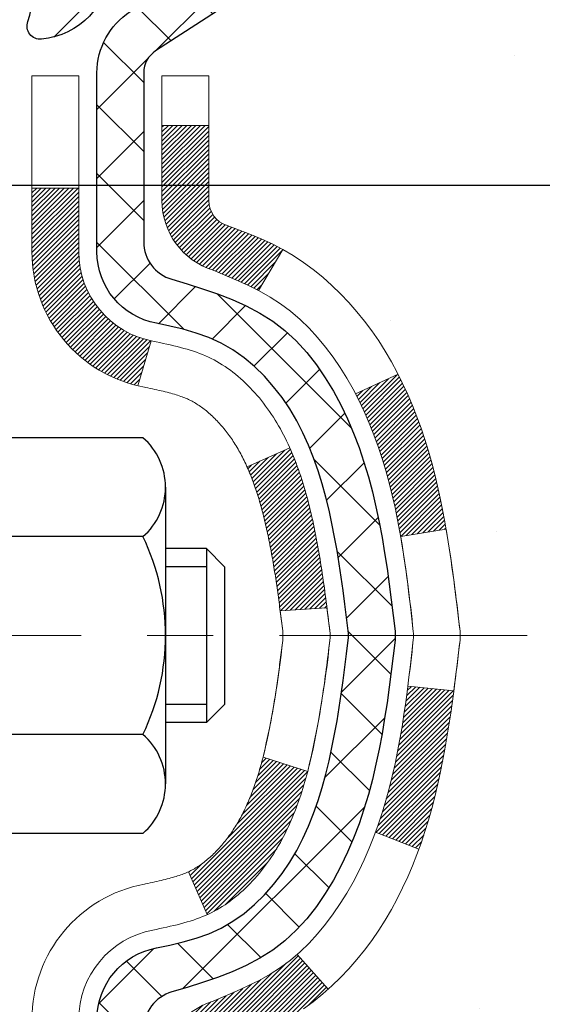
# Model space of a CAD drawing. Extents: x 13 to 3254, y -424 to 1977.
# Drawn here: x 176 to 177, y -399 to -397 of the extents above; entities that cross this region are included whole.
import ezdxf

# ---------------------------------------------------------------- set-up
doc = ezdxf.new("R2010")
doc.units = 0
doc.header["$LTSCALE"] = 5
doc.header["$MEASUREMENT"] = 0
doc.linetypes.add('CENTERX2', pattern=[4, 2.5, -0.5, 0.5, -0.5])
doc.layers.get('DEFPOINTS').update_dxf_attribs({"linetype": 'CONTINUOUS'})
for name, color, linetype, lineweight in [('CENTERLINE - L', 1, 'CENTERX2', 18), ('CONCRETE - H', 130, 'CONTINUOUS', 9), ('DECK COAT - H', 20, 'CONTINUOUS', 20), ('DECK COAT - L', 22, 'CONTINUOUS', 18), ('DIMS', 50, 'CONTINUOUS', 25), ('MIG FOOT - H', 251, 'CONTINUOUS', 20), ('MIG RETAINER - H', 251, 'CONTINUOUS', 20), ('MIG RETAINER - L', 7, 'CONTINUOUS', 30), ('PVC SIDESHEET - H', 170, 'CONTINUOUS', 20), ('PVC SIDESHEET - L', 150, 'CONTINUOUS', 25), ('SCREW - L', 1, 'CONTINUOUS', 25), ('TEXT - 4', 241, 'CONTINUOUS', 25)]:
    doc.layers.add(name, color=color, linetype=linetype, lineweight=lineweight)
doc.dimstyles.get("Standard").update_dxf_attribs({"dimtxt": 0.18, "dimasz": 0.18, "dimexe": 0.18, "dimexo": 0.0625, "dimgap": 0.09, "dimtad": 0, "dimtih": 1, "dimtoh": 1, "dimdec": 4, "dimzin": 0, "dimdsep": 46, "dimtxsty": 'Standard', "dimcen": 0.09, "dimadec": 0, "dimazin": 0, "dimtfac": 1, "dimtdec": 4, "dimtofl": 0, "dimtmove": 0, "dimatfit": 3, "dimfxl": 1, "dimtolj": 1, "dimtzin": 0, "dimarcsym": 0})
pattern_1 = [(45, (-8.002387, -406.480413), (-0.00347984925, 0.00347984925), [])]

# ---------------------------------------------------------------- blocks, each defined once
blk = doc.blocks.new('*D21')
at = {"layer": 'DEFPOINTS', "color": 0, "transparency": 16777216}
for p in [(179.7838, -396.0025), (175.7838, -401.0025), (188.297, -401.0025)]:
    blk.add_point(p, dxfattribs=at)
at = {"layer": 'DIMS', "color": 0, "lineweight": -2, "transparency": 16777216}
for p, q in [((180.0838, -396.0025), (188.607, -396.0025)), ((188.297, -396.3125), (188.297, -397.8179)), ((188.297, -400.6925), (188.297, -399.2646)), ((176.0838, -401.0025), (188.607, -401.0025))]:
    blk.add_line(p, q, dxfattribs=at)
at = {"layer": 'DIMS', "color": 0, "transparency": 16777216}
for points in [[(188.2453, -396.3125), (188.3486, -396.3125), (188.297, -396.0025)], [(188.2453, -400.6925), (188.3486, -400.6925), (188.297, -401.0025)]]:
    blk.add_solid(points, dxfattribs=at)
at = {"layer": 'DIMS', "color": 0, "transparency": 16777216, "insert": (188.297, -398.5413), "char_height": 0.31, "attachment_point": 5}
blk.add_mtext('\\A1;5 IN\\P [127.0mm]', dxfattribs=at)
blk = doc.blocks.new('*D24')
at = {"layer": 'DEFPOINTS', "color": 0, "transparency": 16777216}
for p in [(182.2838, -396.5025), (175.7838, -397.3074), (175.7838, -398.5025)]:
    blk.add_point(p, dxfattribs=at)
at = {"layer": 'DIMS', "color": 0, "lineweight": -2, "transparency": 16777216}
for p, q in [((182.2838, -396.8025), (182.2838, -397.6174)), ((175.7838, -398.2025), (175.7838, -396.9974)), ((176.0938, -397.3074), (177.9815, -397.3074)), ((181.9738, -397.3074), (180.9782, -397.3074))]:
    blk.add_line(p, q, dxfattribs=at)
at = {"layer": 'DIMS', "color": 0, "transparency": 16777216}
for points in [[(176.0938, -397.2557), (176.0938, -397.3591), (175.7838, -397.3074)], [(181.9738, -397.2557), (181.9738, -397.3591), (182.2838, -397.3074)]]:
    blk.add_solid(points, dxfattribs=at)
at = {"layer": 'DIMS', "color": 0, "transparency": 16777216, "insert": (179.4798, -397.3074), "char_height": 0.31, "attachment_point": 5}
blk.add_mtext('\\A1;6 1/2 IN\\P [165.1mm]', dxfattribs=at)

msp = doc.modelspace()

# ---------------------------------------------------------------- hatches: boundary and pattern name
at = {"layer": 'CONCRETE - H'}
h = msp.add_hatch(dxfattribs=at)
h.set_pattern_fill('AR-CONC', color=256, scale=0.217)
h.set_pattern_definition([(50, (0, 0), (1.5564546, -0.136172), [0.16275, -1.79025]), (355, (0, 0), (-0.3010904, 1.632257), [0.1302, -1.4322]), (100.45144, (0.1297, -0.0113), (1.255364, 1.496085), [0.138316, -1.5214784]), (46.1842, (0, 0.434), (2.315914, -0.359177), [0.244125, -2.685375]), (96.63564, (0.193, 0.404), (2.028216, 2.113837), [0.207474, -2.282219]), (351.18416, (0, 0.434), (2.028216, 2.113837), [0.1953, -2.1483]), (21, (0.217, 0.3255), (1.2952883, -0.873683), [0.16275, -1.79025]), (326, (0.217, 0.3255), (0.527994, 1.5735756), [0.1302, -1.4322]), (71.45144, (0.325, 0.2527), (1.8232826, 0.6998926), [0.138316, -1.5214784]), (37.5, (0, 0), (0.0263869, 0.72237966), [0, -1.41484, 0, -1.4539, 0, -1.437625]), (7.5, (0, 0), (0.5708609, 0.8558734), [0, -0.82894, 0, -1.38229, 0, -0.547925]), (327.5, (-0.4839, 0), (1.1583947, -0.0489441), [0, -0.5425, 0, -1.6926, 0, -2.24595]), (317.5, (-0.7009, 0), (1.265514, 0.2172278), [0, -0.70525, 0, -1.12406, 0, -1.59495])])
edge = h.paths.add_edge_path()
edge.add_spline(control_points=[(184.16124, -396.00253), (184.28049, -396.96727), (182.41071, -397.72002), (181.1371, -398.91874), (180.20462, -400.48424), (180.35018, -402.95419), (182.6923, -403.48829), (182.72867, -404.53808), (182.89501, -404.75851)], knot_values=[0, 0, 0, 0, 2.6929181, 4.4200683, 5.4886422, 8.1209589, 10.3060004, 11.0639422, 11.0639422, 11.0639422, 11.0639422], degree=3, periodic=0)
edge.add_line((182.89501, -404.75851), (182.40201, -404.75851))
edge.add_line((182.40201, -404.75851), (182.402, -404.56166))
edge.add_line((182.402, -404.56166), (181.73232, -404.56166))
edge.add_arc((181.73232, -404.52229), 0.03937, 239.99491, 270, ccw=False)
edge.add_line((181.71264, -404.55638), (181.57687, -404.478))
edge.add_arc((181.52176, -404.57347), 0.11024, 60.00182, 90)
edge.add_line((181.52176, -404.46324), (180.6138, -404.46324))
edge.add_arc((180.6138, -404.42387), 0.03937, 239.99745, 270, ccw=False)
edge.add_line((180.59412, -404.45796), (179.91403, -404.06531))
edge.add_arc((179.85403, -404.16924), 0.12, 60.00003, 90.00072)
edge.add_line((179.85403, -404.04924), (179.64259, -404.04924))
edge.add_arc((179.64259, -404.00987), 0.03937, 225, 270, ccw=False)
edge.add_line((179.61475, -404.0377), (179.49828, -403.92123))
edge.add_arc((179.24858, -404.17094), 0.35313, 45.0007, 76.09851)
edge.add_arc((178.9593, -405.33971), 1.55717, 76.09811, 103.902)
edge.add_arc((178.67001, -404.17094), 0.35313, 103.902, 132.11694)
edge.add_line((178.43319, -403.90899), (178.30384, -404.0377))
edge.add_arc((178.276, -404.00987), 0.03937, 269.99779, 315, ccw=False)
edge.add_line((178.276, -404.04924), (176.5651, -404.04924))
edge.add_arc((176.5651, -404.00987), 0.03937, 180, 270, ccw=False)
edge.add_line((176.52573, -404.00987), (176.52573, -398.64882))
edge.add_arc((176.5651, -398.64882), 0.03937, 107.30238, 180, ccw=False)
edge.add_arc((176.42579, -398.2016), 0.42904, 287.30238, 306.9749)
edge.add_arc((176.3493, -398.13949), 0.5252, 309.56664, 345.69206)
edge.add_arc((175.27935, -397.85264), 1.63291, 345.21707, 355.1808)
edge.add_arc((175.54852, -398.08657), 1.36141, 4.07498, 18.33505)
edge.add_arc((176.41405, -397.79401), 0.44783, 17.64026, 71.8711)
edge.add_arc((176.58412, -397.31683), 0.06005, 193.48223, 239.21539, ccw=False)
edge.add_line((176.52573, -397.33083), (176.52573, -397.14159))
edge.add_line((176.52573, -397.14159), (176.4273, -397.14159))
edge.add_line((176.4273, -397.14159), (176.4273, -397.13704))
edge.add_arc((176.46667, -397.13704), 0.03937, 122.90315, 180, ccw=False)
edge.add_line((176.44529, -397.10399), (176.76051, -396.90004))
edge.add_arc((176.57953, -396.69889), 0.27058, 311.97731, 358.53071)
edge.add_line((176.85002, -396.70583), (177.13794, -396.70583))
edge.add_arc((177.13914, -396.62829), 0.07755, 269.11049, 360.88951)
edge.add_line((177.21668, -396.62709), (177.21668, -396.50246))
edge.add_line((177.21668, -396.50246), (182.78379, -396.50243))
edge.add_line((182.78379, -396.50243), (182.78379, -396.0025))
edge.add_line((182.78379, -396.0025), (184.16124, -396.00253))
h.paths.add_polyline_path([(178.31734, -397.79825), (180.74568, -397.79825), (180.74568, -396.81658), (178.31734, -396.81658)], flags=24)
at = {"layer": 'DECK COAT - H'}
h = msp.add_hatch(dxfattribs=at)
h.set_pattern_fill('ANSI31', color=256, scale=0.03937, style=0)
h.set_pattern_definition(pattern_1)
h.paths.add_polyline_path([(176.80771, -398.18415), (176.81157, -398.16548), (176.81509, -398.14677), (176.8183, -398.12804), (176.82124, -398.10927), (176.82395, -398.09048), (176.82647, -398.07167), (176.82716, -398.06616), (176.89669, -398.07342), (176.89461, -398.08897), (176.892, -398.10733), (176.88924, -398.12564), (176.88628, -398.14388), (176.88311, -398.16206), (176.87971, -398.18017), (176.87604, -398.19819), (176.87208, -398.21612), (176.8678, -398.23396), (176.86319, -398.25168), (176.85821, -398.26929), (176.85283, -398.28677), (176.84704, -398.30413), (176.84374, -398.31324), (176.77812, -398.28764), (176.78225, -398.27623), (176.78825, -398.25809), (176.79377, -398.23978), (176.79883, -398.22133), (176.80347, -398.20278)])
h.paths.add_polyline_path([(176.78225, -397.70342), (176.77575, -397.68548), (176.76872, -397.66777), (176.76114, -397.65033), (176.75298, -397.63318), (176.74796, -397.62355), (176.81233, -397.59383), (176.81922, -397.60762), (176.82692, -397.62433), (176.83411, -397.64124), (176.84081, -397.6583), (176.84704, -397.67552), (176.85283, -397.69287), (176.85821, -397.71036), (176.86319, -397.72797), (176.8678, -397.74569), (176.87208, -397.76352), (176.87604, -397.78145), (176.87971, -397.79947), (176.88311, -397.81758), (176.885, -397.82842), (176.81622, -397.83947), (176.81509, -397.83287), (176.81157, -397.81416), (176.80771, -397.79549), (176.80347, -397.77686), (176.79883, -397.75831), (176.79377, -397.73986), (176.78825, -397.72156)])
h.paths.add_polyline_path([(176.45486, -397.21694), (176.52573, -397.21694), (176.52573, -397.33083, 0.3282884), (176.55339, -397.36842), (176.57066, -397.37494), (176.58784, -397.38166), (176.60482, -397.38875), (176.62152, -397.3964), (176.63783, -397.40481), (176.63801, -397.40492), (176.60072, -397.46698), (176.58493, -397.45905), (176.5676, -397.45108), (176.55001, -397.44349), (176.53231, -397.43608, -0.3282898), (176.45486, -397.33083)])
h.paths.add_polyline_path([(176.51577, -398.33515), (176.51943, -398.33238), (176.52309, -398.32943), (176.52674, -398.32631), (176.53037, -398.32303), (176.53397, -398.31959), (176.53752, -398.316), (176.54104, -398.31226), (176.54449, -398.30839), (176.54788, -398.3044), (176.5512, -398.30029), (176.55443, -398.29608), (176.55758, -398.29178), (176.56062, -398.28739), (176.5636, -398.2829), (176.56649, -398.27831), (176.5693, -398.27362), (176.57204, -398.26882), (176.5747, -398.26393), (176.57729, -398.25893), (176.57981, -398.25383), (176.58226, -398.24863), (176.58464, -398.24333), (176.58694, -398.23793), (176.58919, -398.23243), (176.59136, -398.22684), (176.59348, -398.22116), (176.59553, -398.21538), (176.59752, -398.2095), (176.59945, -398.20354), (176.60133, -398.19748), (176.60314, -398.19133), (176.60491, -398.1851), (176.60661, -398.17879), (176.60783, -398.17412), (176.6755, -398.19548), (176.67411, -398.20066), (176.67269, -398.20583), (176.67122, -398.21097), (176.66972, -398.2161), (176.66817, -398.22119), (176.66658, -398.22626), (176.66494, -398.23131), (176.66326, -398.23632), (176.66153, -398.24131), (176.65975, -398.24627), (176.65791, -398.2512), (176.65603, -398.25609), (176.65409, -398.26096), (176.6521, -398.26579), (176.65005, -398.27058), (176.64795, -398.27534), (176.64579, -398.28006), (176.64356, -398.28475), (176.64128, -398.2894), (176.63893, -398.294), (176.63653, -398.29857), (176.63405, -398.3031), (176.63151, -398.30758), (176.62891, -398.31202), (176.62623, -398.31641), (176.62349, -398.32076), (176.62067, -398.32507), (176.61779, -398.32932), (176.61483, -398.33353), (176.61179, -398.33769), (176.60868, -398.3418), (176.6055, -398.34585), (176.60225, -398.34984), (176.59892, -398.35377), (176.59553, -398.35763), (176.59208, -398.36142), (176.58856, -398.36514), (176.58498, -398.36878), (176.58134, -398.37234), (176.57764, -398.37582), (176.57389, -398.3792), (176.57008, -398.3825), (176.56622, -398.3857), (176.5623, -398.38879), (176.55834, -398.39179), (176.55433, -398.39468), (176.55027, -398.39747), (176.54617, -398.40014), (176.54204, -398.4027), (176.53787, -398.40513), (176.53366, -398.40745), (176.52941, -398.40965), (176.5251, -398.41173), (176.52336, -398.41251), (176.49498, -398.34758), (176.49776, -398.34625), (176.50131, -398.34439), (176.50487, -398.34237), (176.50848, -398.34014), (176.51211, -398.33774)])
h.paths.add_polyline_path([(176.64846, -397.70547), (176.65005, -397.70906), (176.6521, -397.71386), (176.65409, -397.71869), (176.65603, -397.72355), (176.65791, -397.72845), (176.65975, -397.73337), (176.66153, -397.73833), (176.66326, -397.74332), (176.66494, -397.74834), (176.66658, -397.75338), (176.66817, -397.75845), (176.66972, -397.76355), (176.67122, -397.76867), (176.67269, -397.77382), (176.67411, -397.77898), (176.6755, -397.78416), (176.67684, -397.78936), (176.67815, -397.79458), (176.67943, -397.79982), (176.68067, -397.80507), (176.68188, -397.81033), (176.68305, -397.81561), (176.6842, -397.8209), (176.68531, -397.82619), (176.6864, -397.8315), (176.68746, -397.83682), (176.68849, -397.84215), (176.68949, -397.84748), (176.69048, -397.85281), (176.69143, -397.85815), (176.69237, -397.8635), (176.69328, -397.86885), (176.69417, -397.87422), (176.69504, -397.87958), (176.6959, -397.88496), (176.69673, -397.89034), (176.69754, -397.89572), (176.69834, -397.90112), (176.69913, -397.90652), (176.6999, -397.91192), (176.70065, -397.91733), (176.70139, -397.92275), (176.70212, -397.92818), (176.70284, -397.93361), (176.70355, -397.93904), (176.70425, -397.94448), (176.70467, -397.94779), (176.63378, -397.95206), (176.63348, -397.94978), (176.63302, -397.94617), (176.63254, -397.94256), (176.63207, -397.93897), (176.63159, -397.93538), (176.6311, -397.9318), (176.63062, -397.92824), (176.63012, -397.92468), (176.62963, -397.92113), (176.62912, -397.91758), (176.62861, -397.91405), (176.62784, -397.90873), (176.62678, -397.90171), (176.6257, -397.89472), (176.62458, -397.88777), (176.62344, -397.88084), (176.62226, -397.87394), (176.62105, -397.86709), (176.61979, -397.86024), (176.6185, -397.85344), (176.61717, -397.84669), (176.6158, -397.83998), (176.61439, -397.83332), (176.61293, -397.82671), (176.61142, -397.82016), (176.60987, -397.81367), (176.60827, -397.80723), (176.60661, -397.80086), (176.60491, -397.79455), (176.60314, -397.78831), (176.60133, -397.78217), (176.59945, -397.77611), (176.59752, -397.77014), (176.59553, -397.76427), (176.59348, -397.75849), (176.59136, -397.7528), (176.58919, -397.74721), (176.58694, -397.74172), (176.58464, -397.73632), (176.58374, -397.73433)])
h.paths.add_polyline_path([(176.25801, -397.31192), (176.32888, -397.31192), (176.32888, -397.40833, 0.3551911), (176.43854, -397.54322), (176.41822, -397.61128, -0.3471263), (176.25801, -397.40833)])
h = msp.add_hatch(dxfattribs=at)
h.set_pattern_fill('ANSI31', color=256, scale=0.03937, style=0)
h.set_pattern_definition(pattern_1)
h.paths.add_polyline_path([(176.45486, -401.7605), (176.52573, -401.7605), (176.52573, -401.99672), (176.45486, -401.99672)])
h.paths.add_polyline_path([(176.45486, -401.28806), (176.52573, -401.28806), (176.52573, -401.52428), (176.45486, -401.52428)])
h.paths.add_polyline_path([(176.45486, -400.81562), (176.52573, -400.81562), (176.52573, -401.05184), (176.45486, -401.05184)])
h.paths.add_polyline_path([(176.45486, -400.34318), (176.52573, -400.34318), (176.52573, -400.5794), (176.45486, -400.5794)])
h.paths.add_polyline_path([(176.45486, -399.87074), (176.52573, -399.87074), (176.52573, -400.10696), (176.45486, -400.10696)])
h.paths.add_polyline_path([(176.45486, -399.3983), (176.52573, -399.3983), (176.52573, -399.63452), (176.45486, -399.63452)])
h.paths.add_polyline_path([(176.45486, -398.92586), (176.52573, -398.92586), (176.52573, -399.16208), (176.45486, -399.16208)])
h.paths.add_polyline_path([(176.53231, -398.54357), (176.55001, -398.53616), (176.5676, -398.52856), (176.58493, -398.52059), (176.60191, -398.51207), (176.6184, -398.5028), (176.63428, -398.4926), (176.64944, -398.48131), (176.65962, -398.47256), (176.70647, -398.52533), (176.69815, -398.53271), (176.68384, -398.54436), (176.669, -398.55533), (176.65366, -398.56551), (176.63783, -398.57483), (176.62152, -398.58324), (176.60482, -398.5909), (176.58784, -398.59799), (176.57066, -398.6047), (176.55339, -398.61123, 0.3282884), (176.52573, -398.64882), (176.52573, -398.68964), (176.45486, -398.68964), (176.45486, -398.64881, -0.3282898)])
h.paths.add_polyline_path([(176.25801, -401.91122), (176.32888, -401.91122), (176.32888, -402.14744), (176.25801, -402.14744)])
h.paths.add_polyline_path([(176.25801, -401.43878), (176.32888, -401.43878), (176.32888, -401.675), (176.25801, -401.675)])
h.paths.add_polyline_path([(176.25801, -400.96634), (176.32888, -400.96634), (176.32888, -401.20256), (176.25801, -401.20256)])
h.paths.add_polyline_path([(176.25801, -400.4939), (176.32888, -400.4939), (176.32888, -400.73012), (176.25801, -400.73012)])
h.paths.add_polyline_path([(176.25801, -400.02146), (176.32888, -400.02146), (176.32888, -400.25768), (176.25801, -400.25768)])
h.paths.add_polyline_path([(176.25801, -399.54902), (176.32888, -399.54902), (176.32888, -399.78524), (176.25801, -399.78524)])
h.paths.add_polyline_path([(176.25801, -399.07658), (176.32888, -399.07658), (176.32888, -399.3128), (176.25801, -399.3128)])
h.paths.add_polyline_path([(176.25801, -398.60414), (176.32888, -398.60414), (176.32888, -398.84036), (176.25801, -398.84036)])
at = {"layer": 'MIG FOOT - H'}
h = msp.add_hatch(dxfattribs=at)
h.set_pattern_fill('ANSI31', color=256, scale=1.9685, style=0)
h.set_pattern_definition([(45, (-774.93715, -863.5652), (-0.17399246, 0.17399246), [])])
h.paths.add_polyline_path([(176.18579, -397.23969), (176.02179, -397.23969), (176.02179, -397.80219), (176.18579, -397.80219)])
edge = h.paths.add_edge_path()
edge.add_line((176.18579, -398.17719), (176.02179, -398.17719))
edge.add_line((176.02179, -398.17719), (176.02179, -404.15418))
edge.add_arc((176.37612, -404.15418), 0.35433, 180, 270)
edge.add_line((176.37612, -404.50851), (178.74054, -404.50851))
edge.add_line((178.74054, -404.50851), (178.74054, -404.34451))
edge.add_line((178.74054, -404.34451), (176.37612, -404.34451))
edge.add_arc((176.37612, -404.15418), 0.19033, 180, 270, ccw=False)
edge.add_line((176.18579, -404.15418), (176.18579, -398.17719))
h.paths.add_polyline_path([(179.70929, -404.34451), (179.17805, -404.34451), (179.17805, -404.50851), (179.70929, -404.50851)])
at = {"layer": 'MIG RETAINER - H'}
h = msp.add_hatch(dxfattribs=at)
h.set_pattern_fill('ANSI31', color=256, scale=0.47, style=0)
h.set_pattern_definition([(45, (-774.937155, -834.26405), (-0.0415425234, 0.0415425234), [])])
h.paths.add_polyline_path([(175.78379, -398.91169), (175.78379, -398.21058), (175.85809, -398.14599), (176.02179, -398.14599), (176.02179, -398.91169)])
edge = h.paths.add_edge_path()
edge.add_arc((176.56379, -396.46269), 0.078, 270, 360)
edge.add_line((176.64179, -396.46269), (176.64179, -396.19969))
edge.add_arc((176.66179, -396.19969), 0.02, 90, 180, ccw=False)
edge.add_line((176.66179, -396.17969), (176.74879, -396.17969))
edge.add_arc((176.74879, -396.20969), 0.03, 0, 90, ccw=False)
edge.add_line((176.77879, -396.20969), (176.77879, -396.74469))
edge.add_arc((176.62179, -396.74469), 0.157, -90, 0, ccw=False)
edge.add_line((176.62179, -396.90169), (176.45553, -396.90169))
edge.add_arc((176.45553, -396.98043), 0.07874, 90, 177.41448)
edge.add_arc((176.26199, -396.97169), 0.115, 275.21247, 357.41448, ccw=False)
edge.add_arc((176.27062, -397.0663), 0.02, 160.32576, 275.21247, ccw=False)
edge.add_arc((176.14057, -397.0198), 0.11811, 340.32576, 642.63422)
edge.add_arc((176.17078, -397.15457), 0.02, -10.62152, 102.63422, ccw=False)
edge.add_arc((176.11279, -397.14369), 0.079, 270, 349.37848, ccw=False)
edge.add_line((176.11279, -397.22269), (176.03879, -397.22269))
edge.add_arc((176.03879, -397.23969), 0.017, 90, 180)
edge.add_line((176.02179, -397.23969), (176.02179, -397.83339))
edge.add_line((176.02179, -397.83339), (175.85809, -397.83339))
edge.add_line((175.85809, -397.83339), (175.78379, -397.76881))
edge.add_line((175.78379, -397.76881), (175.78379, -396.20969))
edge.add_arc((175.81379, -396.20969), 0.03, 90, 180, ccw=False)
edge.add_line((175.81379, -396.17969), (175.87879, -396.17969))
edge.add_arc((175.87879, -396.19969), 0.02, 0, 90, ccw=False)
edge.add_line((175.89879, -396.19969), (175.89879, -396.46269))
edge.add_arc((175.97679, -396.46269), 0.078, 180, 270)
edge.add_line((175.97679, -396.54069), (175.98079, -396.54069))
edge.add_arc((175.98079, -396.46269), 0.078, 270, 360)
edge.add_line((176.05879, -396.46269), (176.05879, -396.19969))
edge.add_arc((176.07879, -396.19969), 0.02, 90, 180, ccw=False)
edge.add_line((176.07879, -396.17969), (176.22024, -396.17969))
edge.add_line((176.22024, -396.17969), (176.22024, -396.51059))
edge.add_line((176.22024, -396.51059), (176.23952, -396.52992))
edge.add_line((176.23952, -396.52992), (176.23952, -396.60706))
edge.add_line((176.23952, -396.60706), (176.29738, -396.64563))
edge.add_line((176.29738, -396.64563), (176.35524, -396.60706))
edge.add_line((176.35524, -396.60706), (176.35524, -396.52992))
edge.add_line((176.35524, -396.52992), (176.37452, -396.51063))
edge.add_line((176.37452, -396.51063), (176.37452, -396.17969))
edge.add_line((176.37452, -396.17969), (176.46179, -396.17969))
edge.add_arc((176.46179, -396.19969), 0.02, 0, 90, ccw=False)
edge.add_line((176.48179, -396.19969), (176.48179, -396.46269))
edge.add_arc((176.55979, -396.46269), 0.078, 180, 270)
edge.add_line((176.55979, -396.54069), (176.56379, -396.54069))
at = {"layer": 'PVC SIDESHEET - H'}
h = msp.add_hatch(dxfattribs=at)
h.set_pattern_fill('ANSI37', color=256, scale=0.59055, style=0)
h.set_pattern_definition([(45, (-8.00239, -406.48041), (-0.05219774, 0.05219774), []), (135, (-8.00239, -406.48041), (-0.05219774, -0.05219774), [])])
h.paths.add_polyline_path([(176.35644, -397.21091), (176.35644, -397.13704, -0.2544175), (176.40679, -397.04449), (176.62766, -396.90158, 0.4033078), (176.77879, -396.74469), (176.77879, -396.71984, 0.023531), (176.77966, -396.70135), (176.77966, -396.20332, 0.4142136), (176.75604, -396.17969), (176.37612, -396.17969), (176.37612, -396.12064), (176.40073, -396.10095), (176.73913, -396.10095, -0.4142136), (176.84937, -396.21119), (176.84937, -396.70135, -0.2134408), (176.7605, -396.90004), (176.44528, -397.10399, 0.2544175), (176.4273, -397.13704), (176.4273, -397.21091), (176.4273, -397.39337, 0.3306422), (176.46927, -397.4499), (176.49303, -397.45697), (176.51609, -397.46423), (176.53877, -397.47205), (176.5609, -397.48066), (176.58235, -397.49029), (176.60294, -397.50116), (176.62252, -397.51351), (176.64095, -397.52756), (176.65809, -397.54343), (176.67397, -397.56088), (176.68862, -397.57959), (176.70208, -397.59926), (176.71437, -397.61958), (176.72556, -397.64035), (176.73571, -397.66152), (176.7449, -397.68304), (176.75319, -397.70487), (176.76067, -397.72699), (176.76738, -397.74939), (176.77341, -397.77203), (176.77881, -397.79489), (176.78366, -397.81795), (176.78801, -397.84118), (176.79195, -397.86456), (176.79553, -397.88807), (176.79882, -397.91168), (176.80189, -397.93537), (176.80481, -397.95912), (176.80764, -397.98289, -0.059335), (176.80763, -397.99686), (176.80481, -398.02053), (176.80189, -398.04427), (176.79882, -398.06796), (176.79553, -398.09157), (176.79195, -398.11508), (176.78801, -398.13847), (176.78366, -398.1617), (176.77881, -398.18476), (176.77341, -398.20762), (176.76738, -398.23026), (176.76067, -398.25265), (176.75319, -398.27478), (176.7449, -398.29661), (176.73571, -398.31812), (176.72556, -398.33929), (176.71437, -398.36006), (176.70208, -398.38039), (176.68862, -398.40006), (176.67397, -398.41877), (176.65809, -398.43621), (176.64095, -398.45208), (176.62252, -398.46613), (176.60294, -398.47848), (176.58235, -398.48936), (176.5609, -398.49898), (176.53877, -398.50759), (176.51609, -398.51541), (176.49303, -398.52267), (176.46975, -398.5296, 0.3329817), (176.4273, -398.58627), (176.35644, -398.58627), (176.35644, -398.57132, -0.3608118), (176.44632, -398.46298), (176.46664, -398.45863), (176.48678, -398.45387), (176.50657, -398.44827), (176.52585, -398.44143), (176.54442, -398.43293), (176.56218, -398.42262), (176.57905, -398.41068), (176.59499, -398.3973), (176.60994, -398.38267), (176.62383, -398.36698), (176.63662, -398.35043), (176.64825, -398.33319), (176.65877, -398.31537), (176.66825, -398.29703), (176.67677, -398.27824), (176.68441, -398.25905), (176.69125, -398.23953), (176.69737, -398.21975), (176.70285, -398.19977), (176.70777, -398.17966), (176.7122, -398.15946), (176.71621, -398.13923), (176.71985, -398.11897), (176.72317, -398.09867), (176.72622, -398.07835), (176.72905, -398.05801), (176.73172, -398.03765), (176.73426, -398.01728), (176.73673, -397.997, 0.0606009), (176.73674, -397.98274), (176.73426, -397.96237), (176.73172, -397.942), (176.72905, -397.92164), (176.72622, -397.9013), (176.72317, -397.88098), (176.71985, -397.86068), (176.71621, -397.84041), (176.7122, -397.82018), (176.70777, -397.79999), (176.70285, -397.77987), (176.69737, -397.75989), (176.69125, -397.74011), (176.68441, -397.72059), (176.67677, -397.70141), (176.66825, -397.68261), (176.65877, -397.66427), (176.64825, -397.64645), (176.63662, -397.62922), (176.62383, -397.61266), (176.60994, -397.59698), (176.59499, -397.58235), (176.57905, -397.56897), (176.56218, -397.55703), (176.54442, -397.54672), (176.52585, -397.53822), (176.50657, -397.53137), (176.48678, -397.52577), (176.46664, -397.52101), (176.44632, -397.51667, -0.3608118), (176.35644, -397.40833)])

# ---------------------------------------------------------------- linework, layer by layer
at = {"layer": 'CENTERLINE - L', "ltscale": 0.03}
msp.add_line((177.00754, -397.98969), (175.73479, -397.98969), dxfattribs=at)
at = {"layer": 'DECK COAT - L'}
for p, q in [((176.45486, -397.21694), (176.52573, -397.21694)), ((176.25801, -397.31192), (176.32888, -397.31192)), ((176.63802, -397.40492), (176.60073, -397.46696)), ((176.43854, -397.54322), (176.41822, -397.61128)), ((176.81237, -397.59381), (176.74804, -397.62351)), ((176.64847, -397.70547), (176.58375, -397.73433)), ((176.8438, -398.31326), (176.77818, -398.28766)), ((176.52337, -398.41253), (176.49498, -398.34758)), ((176.70653, -398.5254), (176.65971, -398.47266))]:
    msp.add_line(p, q, dxfattribs=at)
for points in [[(176.25801, -398.57132, -0.3608118), (176.42815, -398.36625), (176.42977, -398.36588), (176.43339, -398.36512), (176.43695, -398.36436), (176.44043, -398.36361), (176.44384, -398.36287), (176.44717, -398.36213), (176.45043, -398.36139), (176.45361, -398.36066), (176.4567, -398.35992), (176.45972, -398.35918), (176.46266, -398.35844), (176.46552, -398.35769), (176.4683, -398.35694), (176.471, -398.35619), (176.47361, -398.35542), (176.47615, -398.35466), (176.4786, -398.35388), (176.48096, -398.3531), (176.48324, -398.35232), (176.48543, -398.35153), (176.48754, -398.35073), (176.48955, -398.34994), (176.49148, -398.34914), (176.49333, -398.34834), (176.49512, -398.34752), (176.49689, -398.34667), (176.49865, -398.34579), (176.50042, -398.34486), (176.5022, -398.34389), (176.50398, -398.34287), (176.50577, -398.34181), (176.50757, -398.34071), (176.50938, -398.33955), (176.5112, -398.33834), (176.51302, -398.33709), (176.51485, -398.3358), (176.51668, -398.33446), (176.51851, -398.33307), (176.52034, -398.33164), (176.52217, -398.33017), (176.524, -398.32865), (176.52582, -398.32709), (176.52764, -398.3255), (176.52946, -398.32385), (176.53126, -398.32217), (176.53306, -398.32045), (176.53485, -398.31869), (176.53663, -398.31689), (176.5384, -398.31506), (176.54016, -398.31319), (176.5419, -398.31129), (176.54363, -398.30935), (176.54534, -398.30739), (176.54703, -398.30539), (176.54871, -398.30337), (176.55037, -398.30132), (176.552, -398.29924), (176.55362, -398.29713), (176.55522, -398.29501), (176.55679, -398.29285), (176.55834, -398.29068), (176.55986, -398.28849), (176.56137, -398.28627), (176.56286, -398.28402), (176.56432, -398.28175), (176.56577, -398.27945), (176.56719, -398.27713), (176.5686, -398.27479), (176.56999, -398.27242), (176.57136, -398.27002), (176.57271, -398.2676), (176.57404, -398.26515), (176.57535, -398.26267), (176.57665, -398.26017), (176.57792, -398.25765), (176.57918, -398.2551), (176.58042, -398.25252), (176.58165, -398.24992), (176.58285, -398.2473), (176.58404, -398.24465), (176.58522, -398.24197), (176.58637, -398.23927), (176.58751, -398.23655), (176.58863, -398.2338), (176.58973, -398.23103), (176.59082, -398.22823), (176.5919, -398.22541), (176.59295, -398.22257), (176.59399, -398.2197), (176.59502, -398.21681), (176.59603, -398.2139), (176.59702, -398.21096), (176.598, -398.208), (176.59897, -398.20502), (176.59992, -398.20201), (176.60086, -398.19898), (176.60178, -398.19593), (176.60269, -398.19286), (176.60359, -398.18976), (176.60447, -398.18664), (176.60534, -398.1835), (176.60619, -398.18035), (176.60703, -398.17718), (176.60786, -398.17399), (176.60867, -398.17079), (176.60948, -398.16757), (176.61026, -398.16434), (176.61104, -398.16109), (176.6118, -398.15783), (176.61256, -398.15455), (176.6133, -398.15126), (176.61403, -398.14796), (176.61474, -398.14464), (176.61545, -398.14131), (176.61615, -398.13797), (176.61683, -398.13461), (176.61751, -398.13125), (176.61817, -398.12787), (176.61883, -398.12448), (176.61947, -398.12109), (176.62011, -398.11768), (176.62073, -398.11426), (176.62135, -398.11083), (176.62196, -398.1074), (176.62256, -398.10395), (176.62315, -398.1005), (176.62373, -398.09705), (176.6243, -398.09358), (176.62487, -398.09011), (176.62542, -398.08663), (176.62597, -398.08315), (176.62651, -398.07965), (176.62705, -398.07615), (176.62758, -398.07264), (176.6281, -398.06912), (176.62861, -398.0656), (176.62912, -398.06206), (176.62963, -398.05852), (176.63012, -398.05497), (176.63062, -398.05141), (176.6311, -398.04784), (176.63159, -398.04426), (176.63207, -398.04068), (176.63254, -398.03708), (176.63302, -398.03348), (176.63348, -398.02987), (176.63395, -398.02624), (176.63441, -398.02261), (176.63487, -398.01897), (176.63533, -398.01532), (176.63578, -398.01167), (176.63624, -398.008), (176.63669, -398.00433), (176.63714, -398.00065), (176.63759, -397.99696, 0.0606463), (176.63759, -397.98269), (176.63714, -397.979), (176.63669, -397.97531), (176.63624, -397.97164), (176.63578, -397.96798), (176.63533, -397.96432), (176.63487, -397.96067), (176.63441, -397.95703), (176.63395, -397.9534), (176.63348, -397.94978), (176.63302, -397.94617), (176.63254, -397.94256), (176.63207, -397.93897), (176.63159, -397.93538), (176.6311, -397.9318), (176.63062, -397.92824), (176.63012, -397.92468), (176.62963, -397.92113), (176.62912, -397.91758), (176.62861, -397.91405), (176.6281, -397.91052), (176.62758, -397.907), (176.62705, -397.90349), (176.62651, -397.89999), (176.62597, -397.8965), (176.62542, -397.89301), (176.62487, -397.88953), (176.6243, -397.88606), (176.62373, -397.8826), (176.62315, -397.87914), (176.62256, -397.87569), (176.62196, -397.87225), (176.62135, -397.86881), (176.62073, -397.86538), (176.62011, -397.86197), (176.61947, -397.85856), (176.61883, -397.85516), (176.61817, -397.85177), (176.61751, -397.8484), (176.61683, -397.84503), (176.61615, -397.84168), (176.61545, -397.83833), (176.61474, -397.835), (176.61403, -397.83169), (176.6133, -397.82838), (176.61256, -397.82509), (176.6118, -397.82182), (176.61104, -397.81855), (176.61026, -397.81531), (176.60948, -397.81207), (176.60867, -397.80885), (176.60786, -397.80565), (176.60703, -397.80246), (176.60619, -397.79929), (176.60534, -397.79614), (176.60447, -397.793), (176.60359, -397.78989), (176.60269, -397.78679), (176.60178, -397.78371), (176.60086, -397.78066), (176.59992, -397.77763), (176.59897, -397.77463), (176.598, -397.77164), (176.59702, -397.76868), (176.59603, -397.76574), (176.59502, -397.76283), (176.59399, -397.75994), (176.59295, -397.75707), (176.5919, -397.75423), (176.59082, -397.75141), (176.58973, -397.74862), (176.58863, -397.74584), (176.58751, -397.7431), (176.58637, -397.74037), (176.58522, -397.73767), (176.58404, -397.735), (176.58285, -397.73235), (176.58165, -397.72972), (176.58042, -397.72712), (176.57918, -397.72455), (176.57792, -397.722), (176.57665, -397.71947), (176.57535, -397.71697), (176.57404, -397.7145), (176.57271, -397.71205), (176.57136, -397.70963), (176.56999, -397.70723), (176.5686, -397.70486), (176.56719, -397.70251), (176.56577, -397.70019), (176.56432, -397.69789), (176.56286, -397.69562), (176.56137, -397.69338), (176.55986, -397.69116), (176.55834, -397.68896), (176.55679, -397.68679), (176.55522, -397.68464), (176.55362, -397.68251), (176.552, -397.68041), (176.55037, -397.67833), (176.54871, -397.67628), (176.54703, -397.67425), (176.54534, -397.67226), (176.54363, -397.67029), (176.5419, -397.66836), (176.54016, -397.66645), (176.5384, -397.66459), (176.53663, -397.66275), (176.53485, -397.66095), (176.53306, -397.65919), (176.53126, -397.65747), (176.52946, -397.65579), (176.52764, -397.65415), (176.52582, -397.65255), (176.524, -397.65099), (176.52217, -397.64948), (176.52034, -397.648), (176.51851, -397.64657), (176.51668, -397.64519), (176.51485, -397.64385), (176.51302, -397.64255), (176.5112, -397.6413), (176.50938, -397.6401), (176.50757, -397.63894), (176.50577, -397.63783), (176.50398, -397.63677), (176.5022, -397.63576), (176.50042, -397.63479), (176.49865, -397.63386), (176.49689, -397.63298), (176.49512, -397.63213), (176.49333, -397.63131), (176.49148, -397.6305), (176.48955, -397.62971), (176.48754, -397.62891), (176.48543, -397.62812), (176.48324, -397.62733), (176.48096, -397.62654), (176.4786, -397.62576), (176.47615, -397.62499), (176.47361, -397.62422), (176.471, -397.62346), (176.4683, -397.6227), (176.46552, -397.62195), (176.46266, -397.6212), (176.45972, -397.62046), (176.4567, -397.61972), (176.45361, -397.61899), (176.45043, -397.61825), (176.44717, -397.61751), (176.44384, -397.61678), (176.44043, -397.61603), (176.43695, -397.61529), (176.43339, -397.61453), (176.42977, -397.61376), (176.42815, -397.6134, -0.3608118), (176.25801, -397.40833), (176.25801, -397.31192), (176.25801, -397.14159), (176.32888, -397.14159), (176.32888, -397.31192), (176.32888, -397.40833, 0.3608118), (176.44123, -397.54375), (176.44611, -397.54479), (176.45153, -397.54593), (176.4569, -397.54709), (176.46221, -397.54826), (176.46747, -397.54945), (176.47267, -397.55068), (176.47781, -397.55194), (176.48288, -397.55324), (176.48788, -397.55459), (176.49281, -397.556), (176.49767, -397.55747), (176.50244, -397.559), (176.50714, -397.56061), (176.51176, -397.5623), (176.51629, -397.56408), (176.52073, -397.56594), (176.5251, -397.56791), (176.52941, -397.57), (176.53366, -397.5722), (176.53787, -397.57451), (176.54204, -397.57695), (176.54617, -397.57951), (176.55027, -397.58218), (176.55433, -397.58496), (176.55834, -397.58785), (176.5623, -397.59085), (176.56622, -397.59395), (176.57008, -397.59715), (176.57389, -397.60044), (176.57764, -397.60383), (176.58134, -397.6073), (176.58498, -397.61086), (176.58856, -397.6145), (176.59208, -397.61822), (176.59553, -397.62201), (176.59892, -397.62588), (176.60225, -397.62981), (176.6055, -397.6338), (176.60868, -397.63785), (176.61179, -397.64196), (176.61483, -397.64611), (176.61779, -397.65032), (176.62067, -397.65458), (176.62349, -397.65888), (176.62623, -397.66323), (176.62891, -397.66763), (176.63151, -397.67207), (176.63405, -397.67655), (176.63653, -397.68107), (176.63893, -397.68564), (176.64128, -397.69025), (176.64356, -397.6949), (176.64579, -397.69958), (176.64795, -397.7043), (176.65005, -397.70906), (176.6521, -397.71386), (176.65409, -397.71869), (176.65603, -397.72355), (176.65791, -397.72845), (176.65975, -397.73337), (176.66153, -397.73833), (176.66326, -397.74332), (176.66494, -397.74834), (176.66658, -397.75338), (176.66817, -397.75845), (176.66972, -397.76355), (176.67122, -397.76867), (176.67269, -397.77382), (176.67411, -397.77898), (176.6755, -397.78416), (176.67684, -397.78936), (176.67815, -397.79458), (176.67943, -397.79982), (176.68067, -397.80507), (176.68188, -397.81033), (176.68305, -397.81561), (176.6842, -397.8209), (176.68531, -397.82619), (176.6864, -397.8315), (176.68746, -397.83682), (176.68849, -397.84215), (176.68949, -397.84748), (176.69048, -397.85281), (176.69143, -397.85815), (176.69237, -397.8635), (176.69328, -397.86885), (176.69417, -397.87422), (176.69504, -397.87958), (176.6959, -397.88496), (176.69673, -397.89034), (176.69754, -397.89572), (176.69834, -397.90112), (176.69913, -397.90652), (176.6999, -397.91192), (176.70065, -397.91733), (176.70139, -397.92275), (176.70212, -397.92818), (176.70284, -397.93361), (176.70355, -397.93904), (176.70425, -397.94448), (176.70494, -397.94993), (176.70563, -397.95538), (176.70631, -397.96084), (176.70698, -397.96631), (176.70765, -397.97178), (176.70832, -397.97725), (176.70898, -397.98273, -0.0602678), (176.70898, -397.99691), (176.70832, -398.00239), (176.70765, -398.00787), (176.70698, -398.01334), (176.70631, -398.0188), (176.70563, -398.02426), (176.70494, -398.02971), (176.70425, -398.03516), (176.70355, -398.0406), (176.70284, -398.04604), (176.70212, -398.05147), (176.70139, -398.05689), (176.70065, -398.06231), (176.6999, -398.06772), (176.69913, -398.07313), (176.69834, -398.07853), (176.69754, -398.08392), (176.69673, -398.08931), (176.6959, -398.09469), (176.69504, -398.10006), (176.69417, -398.10543), (176.69328, -398.11079), (176.69237, -398.11614), (176.69143, -398.12149), (176.69048, -398.12683), (176.68949, -398.13217), (176.68849, -398.1375), (176.68746, -398.14282), (176.6864, -398.14814), (176.68531, -398.15345), (176.6842, -398.15875), (176.68305, -398.16404), (176.68188, -398.16931), (176.68067, -398.17458), (176.67943, -398.17983), (176.67815, -398.18506), (176.67684, -398.19028), (176.6755, -398.19548), (176.67411, -398.20066), (176.67269, -398.20583), (176.67122, -398.21097), (176.66972, -398.2161), (176.66817, -398.22119), (176.66658, -398.22626), (176.66494, -398.23131), (176.66326, -398.23632), (176.66153, -398.24131), (176.65975, -398.24627), (176.65791, -398.2512), (176.65603, -398.25609), (176.65409, -398.26096), (176.6521, -398.26579), (176.65005, -398.27058), (176.64795, -398.27534), (176.64579, -398.28006), (176.64356, -398.28475), (176.64128, -398.2894), (176.63893, -398.294), (176.63653, -398.29857), (176.63405, -398.3031), (176.63151, -398.30758), (176.62891, -398.31202), (176.62623, -398.31641), (176.62349, -398.32076), (176.62067, -398.32507), (176.61779, -398.32932), (176.61483, -398.33353), (176.61179, -398.33769), (176.60868, -398.3418), (176.6055, -398.34585), (176.60225, -398.34984), (176.59892, -398.35377), (176.59553, -398.35763), (176.59208, -398.36142), (176.58856, -398.36514), (176.58498, -398.36878), (176.58134, -398.37234), (176.57764, -398.37582), (176.57389, -398.3792), (176.57008, -398.3825), (176.56622, -398.3857), (176.5623, -398.38879), (176.55834, -398.39179), (176.55433, -398.39468), (176.55027, -398.39747), (176.54617, -398.40014), (176.54204, -398.4027), (176.53787, -398.40513), (176.53366, -398.40745), (176.52941, -398.40965), (176.5251, -398.41173), (176.52073, -398.4137), (176.51629, -398.41557), (176.51176, -398.41734), (176.50714, -398.41903), (176.50244, -398.42064), (176.49767, -398.42218), (176.49281, -398.42365), (176.48788, -398.42505), (176.48288, -398.42641), (176.47781, -398.42771), (176.47267, -398.42897), (176.46747, -398.43019), (176.46221, -398.43138), (176.4569, -398.43255), (176.45153, -398.43371), (176.44611, -398.43486), (176.44123, -398.43589, 0.3608118), (176.32888, -398.57132)], [(176.45486, -398.64881, -0.3282898), (176.53231, -398.54357), (176.55001, -398.53616), (176.5676, -398.52856), (176.58493, -398.52059), (176.60191, -398.51207), (176.6184, -398.5028), (176.63428, -398.4926), (176.64944, -398.48131), (176.66384, -398.46894), (176.67749, -398.45563), (176.6904, -398.44153), (176.70257, -398.42678), (176.71402, -398.41151), (176.72476, -398.39583), (176.73481, -398.37975), (176.74421, -398.36329), (176.75298, -398.34646), (176.76114, -398.32932), (176.76872, -398.31187), (176.77575, -398.29417), (176.78225, -398.27623), (176.78825, -398.25809), (176.79377, -398.23978), (176.79883, -398.22133), (176.80347, -398.20278), (176.80771, -398.18415), (176.81157, -398.16548), (176.81509, -398.14677), (176.8183, -398.12804), (176.82124, -398.10927), (176.82395, -398.09048), (176.82647, -398.07167), (176.82882, -398.05285), (176.83106, -398.03401), (176.8332, -398.01517), (176.8353, -397.99632, 0.0551569), (176.8353, -397.98333), (176.8332, -397.96448), (176.83106, -397.94563), (176.82882, -397.9268), (176.82647, -397.90797), (176.82395, -397.88916), (176.82124, -397.87037), (176.8183, -397.85161), (176.81509, -397.83287), (176.81157, -397.81416), (176.80771, -397.79549), (176.80347, -397.77686), (176.79883, -397.75831), (176.79377, -397.73986), (176.78825, -397.72156), (176.78225, -397.70342), (176.77575, -397.68548), (176.76872, -397.66777), (176.76114, -397.65033), (176.75298, -397.63318), (176.74421, -397.61636), (176.73481, -397.59989), (176.72476, -397.58381), (176.71402, -397.56813), (176.70257, -397.55287), (176.6904, -397.53812), (176.67749, -397.52402), (176.66384, -397.51071), (176.64944, -397.49834), (176.63428, -397.48704), (176.6184, -397.47684), (176.60191, -397.46758), (176.58493, -397.45905), (176.5676, -397.45108), (176.55001, -397.44349), (176.53231, -397.43608, -0.3282898), (176.45486, -397.33083), (176.45486, -397.14159), (176.52573, -397.14159), (176.52573, -397.33083, 0.3282884), (176.55339, -397.36842), (176.57066, -397.37494), (176.58784, -397.38166), (176.60482, -397.38875), (176.62152, -397.3964), (176.63783, -397.40481), (176.65366, -397.41413), (176.669, -397.42432), (176.68384, -397.43528), (176.69815, -397.44693), (176.71194, -397.45917), (176.72519, -397.47193), (176.73789, -397.48523), (176.75002, -397.49906), (176.76158, -397.51339), (176.77258, -397.52818), (176.78302, -397.54339), (176.7929, -397.55899), (176.80222, -397.57492), (176.81099, -397.59114), (176.81922, -397.60762), (176.82692, -397.62433), (176.83411, -397.64124), (176.84081, -397.6583), (176.84704, -397.67552), (176.85283, -397.69287), (176.85821, -397.71036), (176.86319, -397.72797), (176.8678, -397.74569), (176.87208, -397.76352), (176.87604, -397.78145), (176.87971, -397.79947), (176.88311, -397.81758), (176.88628, -397.83576), (176.88924, -397.85401), (176.892, -397.87232), (176.89461, -397.89068), (176.89707, -397.90908), (176.89943, -397.92751), (176.9017, -397.94598), (176.90391, -397.96446), (176.90608, -397.98295, -0.0583443), (176.90608, -397.99669), (176.90391, -398.01518), (176.9017, -398.03367), (176.89943, -398.05213), (176.89707, -398.07057), (176.89461, -398.08897), (176.892, -398.10733), (176.88924, -398.12564), (176.88628, -398.14388), (176.88311, -398.16206), (176.87971, -398.18017), (176.87604, -398.19819), (176.87208, -398.21612), (176.8678, -398.23396), (176.86319, -398.25168), (176.85821, -398.26929), (176.85283, -398.28677), (176.84704, -398.30413), (176.84081, -398.32134), (176.83411, -398.33841), (176.82692, -398.35531), (176.81922, -398.37202), (176.81099, -398.3885), (176.80222, -398.40473), (176.7929, -398.42066), (176.78302, -398.43625), (176.77258, -398.45146), (176.76158, -398.46626), (176.75002, -398.48059), (176.73789, -398.49442), (176.72519, -398.50771), (176.71194, -398.52047), (176.69815, -398.53271), (176.68384, -398.54436), (176.669, -398.55533)], [(176.89669, -398.07342), (176.82717, -398.06616, 0.0040409), (176.8353, -397.99632, 0.0551569), (176.8353, -397.98333, 0.0156727), (176.81625, -397.83946), (176.885, -397.82842, -0.0139137), (176.90608, -397.98295, -0.0583443), (176.90608, -397.99669, -0.0034974), (176.8967, -398.07342, -0.3690342)], [(176.70467, -397.94779), (176.70898, -397.98273, -0.0602678), (176.70898, -397.99691, -0.0335951), (176.6755, -398.19548), (176.60783, -398.17412, 0.032), (176.63759, -397.99696, 0.0606463), (176.63759, -397.98269), (176.63378, -397.95206), (176.70467, -397.94779)]]:
    msp.add_lwpolyline(points, format="xyb", dxfattribs=at)
at = {"layer": 'MIG RETAINER - L'}
msp.add_lwpolyline([(176.37687, -396.97688, -0.3748897), (176.27244, -397.08622, -0.5479759), (176.25179, -397.05957, 3.8882952), (176.16641, -397.13505, -0.5387583), (176.19044, -397.15825, -0.3609021), (176.11279, -397.22269), (176.03879, -397.22269, 0.4142136), (176.02179, -397.23969), (176.02179, -397.83339), (175.85809, -397.83339), (175.78379, -397.76881), (175.78379, -396.20969, -0.4142136)], format="xyb", dxfattribs=at)
at = {"layer": 'PVC SIDESHEET - L'}
for points in [[(176.7605, -396.90004), (176.44528, -397.10399, 0.2544175), (176.4273, -397.13704), (176.4273, -397.21091), (176.4273, -397.39337, 0.3329817), (176.46975, -397.45004), (176.49303, -397.45697), (176.51609, -397.46423), (176.53877, -397.47205), (176.5609, -397.48066), (176.58235, -397.49029), (176.60294, -397.50116), (176.62252, -397.51351), (176.64095, -397.52756), (176.65809, -397.54343), (176.67397, -397.56088), (176.68862, -397.57959), (176.70208, -397.59926), (176.71437, -397.61958), (176.72556, -397.64035), (176.73571, -397.66152), (176.7449, -397.68304), (176.75319, -397.70487), (176.76067, -397.72699), (176.76738, -397.74939), (176.77341, -397.77203), (176.77881, -397.79489), (176.78366, -397.81795), (176.78801, -397.84118), (176.79195, -397.86456), (176.79553, -397.88807), (176.79882, -397.91168), (176.80189, -397.93537), (176.80481, -397.95912), (176.80764, -397.98289, -0.0588806), (176.80764, -397.99675), (176.80481, -398.02053), (176.80189, -398.04427), (176.79882, -398.06796), (176.79553, -398.09157), (176.79195, -398.11508), (176.78801, -398.13847), (176.78366, -398.1617), (176.77881, -398.18476), (176.77341, -398.20762), (176.76738, -398.23026), (176.76067, -398.25265), (176.75319, -398.27478), (176.7449, -398.29661), (176.73571, -398.31812), (176.72556, -398.33929), (176.71437, -398.36006), (176.70208, -398.38039), (176.68862, -398.40006), (176.67397, -398.41877), (176.65809, -398.43621), (176.64095, -398.45208), (176.62252, -398.46613), (176.60294, -398.47848), (176.58235, -398.48936), (176.5609, -398.49898), (176.53877, -398.50759), (176.51609, -398.51541), (176.49303, -398.52267), (176.46975, -398.5296, 0.3329817), (176.4273, -398.58627)], [(176.35644, -398.57132, -0.3608118), (176.44632, -398.46298), (176.46664, -398.45863), (176.48678, -398.45387), (176.50657, -398.44827), (176.52585, -398.44143), (176.54442, -398.43293), (176.56218, -398.42262), (176.57905, -398.41068), (176.59499, -398.3973), (176.60994, -398.38267), (176.62383, -398.36698), (176.63662, -398.35043), (176.64825, -398.33319), (176.65877, -398.31537), (176.66825, -398.29703), (176.67677, -398.27824), (176.68441, -398.25905), (176.69125, -398.23953), (176.69737, -398.21975), (176.70285, -398.19977), (176.70777, -398.17966), (176.7122, -398.15946), (176.71621, -398.13923), (176.71985, -398.11897), (176.72317, -398.09867), (176.72622, -398.07835), (176.72905, -398.05801), (176.73172, -398.03765), (176.73426, -398.01728), (176.73674, -397.9969, 0.0601804), (176.73674, -397.98274), (176.73426, -397.96237), (176.73172, -397.942), (176.72905, -397.92164), (176.72622, -397.9013), (176.72317, -397.88098), (176.71985, -397.86068), (176.71621, -397.84041), (176.7122, -397.82018), (176.70777, -397.79999), (176.70285, -397.77987), (176.69737, -397.75989), (176.69125, -397.74011), (176.68441, -397.72059), (176.67677, -397.70141), (176.66825, -397.68261), (176.65877, -397.66427), (176.64825, -397.64645), (176.63662, -397.62922), (176.62383, -397.61266), (176.60994, -397.59698), (176.59499, -397.58235), (176.57905, -397.56897), (176.56218, -397.55703), (176.54442, -397.54672), (176.52585, -397.53822), (176.50657, -397.53137), (176.48678, -397.52577), (176.46664, -397.52101), (176.44632, -397.51667, -0.3608118), (176.35644, -397.40833), (176.35644, -397.21091), (176.35644, -397.13704, -0.2544175), (176.40679, -397.04449)]]:
    msp.add_lwpolyline(points, format="xyb", dxfattribs=at)
at = {"layer": 'SCREW - L'}
for p, q in [((176.42608, -397.68998), (176.18579, -397.68998)), ((176.46021, -397.76491), (176.46021, -398.21447)), ((176.42608, -397.83983), (176.18579, -397.83983)), ((176.52214, -397.85797), (176.46021, -397.85797)), ((176.52214, -397.85797), (176.54958, -397.88541)), ((176.52214, -397.85797), (176.52214, -398.12141)), ((176.52214, -397.88541), (176.46021, -397.88541)), ((176.54958, -397.88541), (176.54958, -398.09397)), ((176.52214, -398.09397), (176.46021, -398.09397)), ((176.54958, -398.09397), (176.52214, -398.12141)), ((176.52214, -398.12141), (176.46021, -398.12141)), ((176.42608, -398.13955), (176.18579, -398.13955)), ((176.42608, -398.2894), (176.18579, -398.2894))]:
    msp.add_line(p, q, dxfattribs=at)
for centre, radius, start, end in [((176.36089, -397.76491), 0.09932, 311.02457, 48.97543), ((176.11413, -397.98969), 0.34608, 334.34124, 25.65876), ((176.36089, -398.21447), 0.09932, 311.02457, 48.97543)]:
    msp.add_arc(centre, radius, start, end, dxfattribs=at)

# ---------------------------------------------------------------- dimensions: what is measured, and where the dimension line sits
at = {"layer": 'DIMS'}
dim = msp.add_linear_dim(base=(188.29696, -401.00253), p1=(179.78379, -396.00253), p2=(175.78379, -401.00253), angle=90, text='<>\\P[]', dimstyle='Standard', override={"dimtxt": 0.31, "dimasz": 0.31, "dimexe": 0.31, "dimexo": 0.3, "dimgap": 0.31, "dimlunit": 5, "dimpost": ' IN', "dimfrac": 2}, dxfattribs=at)
dim.commit()
dim.dimension.update_dxf_attribs({"geometry": '*D21', "text_midpoint": (188.29696, -398.54127), "dimtype": 160})
dim = msp.add_linear_dim(base=(175.7838, -397.30742), p1=(182.28379, -396.50246), p2=(175.7838, -398.50253), text='<>\\P[]', dimstyle='Standard', override={"dimtxt": 0.31, "dimasz": 0.31, "dimexe": 0.31, "dimexo": 0.3, "dimgap": 0.31, "dimlunit": 5, "dimpost": ' IN', "dimfrac": 2}, dxfattribs=at)
dim.commit()
dim.dimension.update_dxf_attribs({"geometry": '*D24', "text_midpoint": (179.47984, -397.30742), "dimtype": 160})

# ---------------------------------------------------------------- leaders
at = {"layer": 'TEXT - 4'}
msp.add_leader([(171.00409, -397.49992), (176.25184, -388.81728), (176.60066, -388.81728)], dimstyle='Standard', override={"dimasz": 0.31}, dxfattribs=at)

doc.saveas('drawing.dxf')
